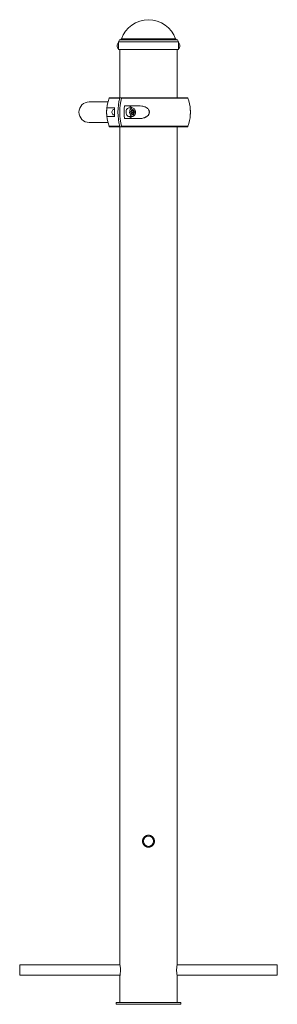
# Paper-space layout '_Справа' of a CAD drawing. Units: millimetres. Extents: x -200 to 200, y 616 to 2143.
import ezdxf

# ---------------------------------------------------------------- set-up
doc = ezdxf.new("R2010")
doc.units = ezdxf.units.MM

psp = doc.layouts.new('_Справа')

# ---------------------------------------------------------------- linework, layer by layer
at = {"color": 7, "linetype": 'Continuous', "lineweight": 15}
for p, q in [((-46.5, 2097), (-46.5, 2109)), ((46.5, 2109), (46.5, 2097)), ((46.5, 2097), (-46.5, 2097)), ((-44.5, 2097), (-44.5, 2022.5)), ((44.5, 2022.5), (44.5, 2097)), ((-60.3, 2022.5), (60.3, 2022.5)), ((-63, 2016), (-92, 2016)), ((-52.5, 2006.8), (-63.7, 2006.8)), ((-52.7, 2004), (-54, 2004)), ((-15.4, 2010), (-37.4, 2010)), ((-24.7, 2006.5), (-30.3, 2006.5)), ((-25.7, 2002.7), (-26.1, 2002.7)), ((-25.7, 2002.7), (-23.3, 2002.7)), ((-63.7, 1993.2), (-52.5, 1993.2)), ((-54, 1996), (-52.7, 1996)), ((-37.4, 1990), (-15.4, 1990)), ((-30.3, 1993.5), (-24.7, 1993.5)), ((-24.9, 1999.4), (-22.5, 1999.4)), ((-92, 1984), (-63, 1984)), ((60.3, 1977.5), (-60.3, 1977.5)), ((-44.5, 1977.5), (-44.5, 678.2)), ((44.5, 678.2), (44.5, 1977.5)), ((-44.3, 677), (-200, 677)), ((-200, 661), (-200, 677)), ((200, 677), (44.3, 677)), ((200, 661), (200, 677)), ((-200, 661), (-44.3, 661)), ((-44.5, 659.9), (-44.5, 619)), ((44.3, 661), (200, 661)), ((44.5, 619), (44.5, 659.9)), ((-50, 619), (-50, 616)), ((-50, 619), (50, 619)), ((-50, 616), (50, 616)), ((50, 619), (50, 616))]:
    psp.add_line(p, q, dxfattribs=at)
at = {"color": 8, "linetype": 'Continuous', "lineweight": 15}
for p, q in [((46.5, 2109), (-46.5, 2109)), ((43.6, 2112.4), (-43.6, 2112.4)), ((42.1, 2113.7), (-42.1, 2113.7)), ((-44.7, 2021.8), (-61.2, 2021.8)), ((61.2, 2021.8), (-41.9, 2021.8)), ((-61.2, 1978.2), (-44.7, 1978.2)), ((-41.9, 1978.2), (61.2, 1978.2))]:
    psp.add_line(p, q, dxfattribs=at)
at = {"color": 7, "linetype": 'Continuous', "lineweight": 15, "flags": 128}
for points in [[(-54, 2004), (-54.5, 2003.9), (-55.3, 2003.5), (-56, 2002.8), (-56.5, 2001.8), (-56.7, 2000.7), (-56.8, 1999.5), (-56.5, 1998.4), (-56.1, 1997.4), (-55.4, 1996.6), (-54.7, 1996.1), (-54, 1996)], [(-30.3, 2006.5), (-31.4, 2006.3), (-32.4, 2005.8), (-33.3, 2005), (-34, 2003.9), (-34.6, 2002.6), (-34.9, 2001.1), (-34.9, 1999.6), (-34.7, 1998.1), (-34.3, 1996.8), (-33.7, 1995.5), (-32.9, 1994.6), (-31.9, 1993.9), (-30.9, 1993.5), (-30.3, 1993.5)], [(-21.7, 2005), (-22.6, 2005.8), (-23.6, 2006.3), (-24.7, 2006.5), (-25.7, 2006.3), (-26.7, 2005.8), (-27.6, 2005), (-28.4, 2003.9), (-28.9, 2002.6), (-29.2, 2001.1), (-29.3, 1999.6), (-29.1, 1998.1), (-28.7, 1996.8), (-28, 1995.5), (-27.2, 1994.6), (-26.3, 1993.9), (-25.2, 1993.5), (-24.1, 1993.5), (-23.1, 1993.9), (-22.2, 1994.6), (-21.3, 1995.5), (-20.7, 1996.8), (-20.3, 1998.1), (-20.1, 1999.6), (-20.2, 2001.1), (-20.5, 2002.6), (-21, 2003.9), (-21.7, 2005)], [(-22.5, 1997.4), (-22.1, 1998.4), (-21.9, 1999.6), (-21.9, 2000.8), (-22.2, 2001.9), (-22.7, 2002.9), (-23.4, 2003.6), (-24.2, 2003.9), (-25, 2004), (-25.8, 2003.6), (-26.5, 2003), (-27.1, 2002.1), (-27.4, 2001), (-27.5, 1999.8), (-27.3, 1998.6), (-26.9, 1997.6), (-26.3, 1996.8), (-25.6, 1996.2), (-24.7, 1996), (-23.9, 1996.1), (-23.1, 1996.6), (-22.5, 1997.4)]]:
    psp.add_lwpolyline(points, dxfattribs=at)
at = {"color": 7, "linetype": 'Continuous', "lineweight": 15}
psp.add_circle((0, 869), 8, dxfattribs=at)
for centre, radius, start, end in [((0, 2098.8), 44.6, 19.5195, 160.4805), ((-43, 2109), 3.5, 100, 180), ((-44, 2114.4), 2, 280, 340.4805), ((44, 2114.4), 2, 199.5195, 260), ((43, 2109), 3.5, 360, 80), ((-41.9, 2103), 6.64, 134.3327, 225.6673), ((41.9, 2103), 6.64, 314.3327, 45.6673), ((0, 2000), 65, 160.3704, 199.6296), ((-60.3, 2021.5), 1, 90, 160.3704), ((-60.3, 2021.5), 1, 90, 160.3704), ((42.9, 2000), 90.3, 166.0016, 193.9984), ((45.7, 2000), 90.3, 166.0016, 193.9984), ((60.3, 2021.5), 1, 19.6296, 90), ((0, 2000), 65, 3.4539, 19.6296), ((-92, 2000), 16, 90, 270), ((37.8, 2000), 90.6, 175.7259, 184.2741), ((52.5, 2000), 90.4, 173.6485, 186.3515), ((-31.9, 2003.5), 6.56, 27.6782, 86.1663), ((-32, 1996.7), 6.69, 274.4246, 331.7309), ((0, 2000), 65, 340.3704, 356.4725), ((-60.3, 1978.5), 1, 199.6296, 270), ((-60.3, 1978.5), 1, 199.6296, 270), ((60.3, 1978.5), 1, 270, 340.3704), ((88.5, 669), 44.9, 168.125, 191.7194)]:
    psp.add_arc(centre, radius, start, end, dxfattribs=at)
for points, knots in [([(-46.5, 2106), (-46.5, 2106), (-46.5, 2106), (-46.5, 2105.7), (-46.5, 2105.2), (-46.4, 2104.3), (-46.4, 2103.3), (-46.4, 2102.3), (-46.4, 2101.4), (-46.5, 2100.6), (-46.5, 2100.1), (-46.5, 2100), (-46.5, 2100)], [0, 0, 0, 0, 0.036751, 0.143891, 0.251114, 0.358531, 0.465952, 0.57318, 0.680319, 0.787611, 0.895061, 1, 1, 1, 1]), ([(46.4, 2103), (46.4, 2103.3), (46.4, 2104), (46.4, 2104.9), (46.5, 2105.6), (46.5, 2106), (46.5, 2106), (46.5, 2106)], [0, 0, 0, 0, 0.214534, 0.429056, 0.64386, 0.858847, 1, 1, 1, 1]), ([(46.5, 2100), (46.5, 2100), (46.5, 2099.9), (46.5, 2100.1), (46.5, 2100.6), (46.4, 2101.4), (46.4, 2102.2), (46.4, 2102.8), (46.4, 2103)], [0, 0, 0, 0, 0.004851, 0.219114, 0.433374, 0.648021, 0.862843, 1, 1, 1, 1]), ([(-44, 2022.5), (-44.2, 2022.5), (-44.3, 2022.4), (-44.5, 2022.2), (-44.6, 2022), (-44.7, 2021.8)], [0, 0, 0, 0, 0.5, 0.5, 1, 1, 1, 1]), ([(-41.9, 2021.8), (-41.8, 2022), (-41.7, 2022.2), (-41.5, 2022.4), (-41.3, 2022.5), (-41.2, 2022.5)], [0, 0, 0, 0, 0.5, 0.5, 1, 1, 1, 1]), ([(-63.7, 2006.8), (-63.9, 2006.8), (-64, 2006.7), (-64.3, 2006.3), (-64.4, 2006.2), (-64.5, 2005.8), (-64.6, 2005.6), (-64.7, 2005.1), (-64.7, 2004.8), (-64.8, 2004.1), (-64.9, 2003.7), (-64.9, 2003), (-64.9, 2002.8), (-65, 2002.3), (-65, 2002), (-65, 2001.5), (-65, 2001.2), (-65, 2000.6), (-65, 2000.3), (-65, 1999.7), (-65, 1999.4), (-65, 1998.8), (-65, 1998.6), (-65, 1998), (-65, 1997.7), (-64.9, 1997.2), (-64.9, 1997), (-64.9, 1996.3), (-64.8, 1995.9), (-64.8, 1995.4), (-64.7, 1995.2), (-64.7, 1994.9), (-64.7, 1994.8), (-64.6, 1994.4), (-64.5, 1994.2), (-64.4, 1993.8), (-64.3, 1993.7), (-64, 1993.4), (-63.9, 1993.2), (-63.7, 1993.2)], [0, 0, 0, 0, 0.125, 0.125, 0.1875, 0.1875, 0.25, 0.25, 0.3125, 0.3125, 0.375, 0.375, 0.40625, 0.40625, 0.4375, 0.4375, 0.46875, 0.46875, 0.5, 0.5, 0.53125, 0.53125, 0.5625, 0.5625, 0.59375, 0.59375, 0.625, 0.625, 0.6875, 0.6875, 0.71875, 0.71875, 0.75, 0.75, 0.8125, 0.8125, 0.875, 0.875, 1, 1, 1, 1]), ([(-27.3, 2000.6), (-27.2, 2000.8), (-27.2, 2001), (-27, 2001.5), (-26.8, 2001.7), (-26.6, 2002.2), (-26.4, 2002.4), (-26.1, 2002.8), (-25.9, 2003), (-25.7, 2003.3)], [0, 0, 0, 0, 0.25, 0.25, 0.5, 0.5, 0.75, 0.75, 1, 1, 1, 1]), ([(-25.7, 2003.3), (-25.5, 2003.2), (-25.1, 2003.1), (-24.5, 2002.9), (-24.3, 2002.9), (-23.8, 2002.8), (-23.6, 2002.7), (-23.3, 2002.7)], [0, 0, 0, 0, 0.5, 0.5, 0.75, 0.75, 1, 1, 1, 1]), ([(-24.9, 1999.4), (-25.2, 1999.9), (-25.4, 2000.5), (-25.6, 2001.3), (-25.6, 2001.6), (-25.7, 2002.1), (-25.7, 2002.4), (-25.7, 2002.7)], [0, 0, 0, 0, 0.5, 0.5, 0.75, 0.75, 1, 1, 1, 1]), ([(-23.3, 2002.7), (-23.3, 2002.1), (-23.2, 2001.6), (-23, 2000.8), (-22.9, 2000.5), (-22.7, 1999.9), (-22.6, 1999.7), (-22.5, 1999.4)], [0, 0, 0, 0, 0.5, 0.5, 0.75, 0.75, 1, 1, 1, 1]), ([(-15.4, 1990), (-13.7, 1990), (-11.9, 1990.1), (-9.3, 1990.6), (-8.4, 1990.8), (-7.2, 1991.2), (-6.7, 1991.3), (-5.9, 1991.6), (-5.5, 1991.8), (-4.7, 1992.1), (-4.3, 1992.4), (-3.5, 1992.8), (-3.1, 1993), (-2, 1993.8), (-1.3, 1994.4), (-0.4, 1995.4), (-0.1, 1995.8), (0.4, 1996.5), (0.6, 1996.9), (0.9, 1997.6), (1, 1997.8), (1.1, 1998.2), (1.2, 1998.4), (1.3, 1999.1), (1.3, 1999.5), (1.3, 2000.2), (1.3, 2000.5), (1.3, 2000.9), (1.3, 2001.1), (1.2, 2001.6), (1.1, 2001.8), (1, 2002.2), (0.9, 2002.4), (0.6, 2003.1), (0.4, 2003.5), (-0.1, 2004.2), (-0.4, 2004.6), (-1.3, 2005.6), (-2, 2006.2), (-3.5, 2007.2), (-4.2, 2007.7), (-5.9, 2008.4), (-6.7, 2008.7), (-8.4, 2009.2), (-9.3, 2009.4), (-11.9, 2009.9), (-13.7, 2010), (-15.4, 2010)], [0, 0, 0, 0, 0.125, 0.125, 0.1875, 0.1875, 0.21875, 0.21875, 0.25, 0.25, 0.28125, 0.28125, 0.3125, 0.3125, 0.375, 0.375, 0.40625, 0.40625, 0.4375, 0.4375, 0.453125, 0.453125, 0.46875, 0.46875, 0.5, 0.5, 0.515625, 0.515625, 0.53125, 0.53125, 0.546875, 0.546875, 0.5625, 0.5625, 0.59375, 0.59375, 0.625, 0.625, 0.6875, 0.6875, 0.75, 0.75, 0.8125, 0.8125, 0.875, 0.875, 1, 1, 1, 1]), ([(64.9, 2003.9), (64.9, 2003.4), (65, 2002.2), (65, 1999.9), (65, 1997.7), (64.9, 1996.5), (64.9, 1996)], [0, 0, 0, 0, 0.208039, 0.516141, 0.781912, 1, 1, 1, 1]), ([(-26.5, 1997.3), (-26.7, 1997.9), (-26.9, 1998.4), (-27.2, 1999.2), (-27.2, 1999.5), (-27.3, 2000.1), (-27.3, 2000.3), (-27.3, 2000.6)], [0, 0, 0, 0, 0.5, 0.5, 0.75, 0.75, 1, 1, 1, 1]), ([(-24.1, 1996.7), (-24.6, 1996.8), (-25, 1996.9), (-25.7, 1997.1), (-25.8, 1997.1), (-26.2, 1997.2), (-26.3, 1997.3), (-26.5, 1997.3)], [0, 0, 0, 0, 0.5, 0.5, 0.75, 0.75, 1, 1, 1, 1]), ([(-26.3, 1997.3), (-26.1, 1997.7), (-25.8, 1998.4), (-25.2, 1999.1), (-24.9, 1999.4)], [0, 0, 0, 0, 0.519927, 1, 1, 1, 1]), ([(-24.1, 1996.7), (-24, 1997), (-23.9, 1997.2), (-23.7, 1997.6), (-23.6, 1997.8), (-23.3, 1998.3), (-23.2, 1998.5), (-22.8, 1999), (-22.7, 1999.2), (-22.5, 1999.4)], [0, 0, 0, 0, 0.25, 0.25, 0.5, 0.5, 0.75, 0.75, 1, 1, 1, 1]), ([(-44.7, 1978.2), (-44.6, 1978), (-44.5, 1977.8), (-44.3, 1977.6), (-44.2, 1977.5), (-44, 1977.5)], [0, 0, 0, 0, 0.5, 0.5, 1, 1, 1, 1]), ([(-41.2, 1977.5), (-41.3, 1977.5), (-41.5, 1977.6), (-41.7, 1977.8), (-41.8, 1978), (-41.9, 1978.2)], [0, 0, 0, 0, 0.5, 0.5, 1, 1, 1, 1]), ([(9.2, 869.6), (9.2, 868.4), (9.2, 867.8), (9, 866.9), (8.9, 866.6), (8.8, 866), (8.7, 865.7), (8.3, 864.9), (8, 864.4), (7.5, 863.6), (7.3, 863.4), (7, 862.9), (6.8, 862.7), (6.1, 862), (5.7, 861.7), (4.9, 861.1), (4.6, 861), (4.1, 860.7), (3.8, 860.6), (3.3, 860.3), (3, 860.2), (2.4, 860.1), (2.1, 860), (1.2, 859.8), (0.6, 859.7), (-0.6, 859.7), (-1.2, 859.8), (-2.4, 860), (-3, 860.2), (-3.8, 860.6), (-4.1, 860.7), (-4.6, 861), (-4.9, 861.1), (-5.4, 861.5), (-5.6, 861.7), (-6.1, 862), (-6.3, 862.2), (-7, 862.9), (-7.4, 863.4), (-7.9, 864.1), (-8, 864.4), (-8.3, 864.9), (-8.4, 865.2), (-8.8, 866), (-9, 866.6), (-9.1, 867.5), (-9.2, 867.8), (-9.2, 868.4), (-9.3, 868.7), (-9.3, 869.6), (-9.2, 870.2), (-9, 871.4), (-8.8, 872), (-8.4, 872.8), (-8.3, 873.1), (-8, 873.6), (-7.9, 873.9), (-7.4, 874.6), (-7, 875.1), (-6.1, 876), (-5.6, 876.4), (-4.6, 877), (-4.1, 877.3), (-3.3, 877.7), (-3, 877.8), (-2.4, 877.9), (-1.8, 878.1), (-1.2, 878.2), (-0.6, 878.2), (-0.3, 878.2), (0.6, 878.2), (1.2, 878.2), (2.1, 878), (2.4, 877.9), (3, 877.8), (3.3, 877.7), (4.1, 877.3), (4.6, 877), (5.4, 876.5), (5.6, 876.3), (6.1, 876), (6.3, 875.8), (7, 875.1), (7.3, 874.7), (8, 873.6), (8.3, 873.1), (8.7, 872.3), (8.8, 872), (8.9, 871.4), (9, 871.1), (9.2, 870.2), (9.2, 869.6), (9.2, 868.4)], [-0.03125, -0.03125, 0, 0, 0.03125, 0.03125, 0.046875, 0.046875, 0.0625, 0.0625, 0.09375, 0.09375, 0.109375, 0.109375, 0.125, 0.125, 0.15625, 0.15625, 0.171875, 0.171875, 0.1875, 0.1875, 0.203125, 0.203125, 0.21875, 0.21875, 0.25, 0.25, 0.28125, 0.28125, 0.3125, 0.3125, 0.328125, 0.328125, 0.34375, 0.34375, 0.359375, 0.359375, 0.375, 0.375, 0.40625, 0.40625, 0.421875, 0.421875, 0.4375, 0.4375, 0.46875, 0.46875, 0.484375, 0.484375, 0.5, 0.5, 0.53125, 0.53125, 0.5625, 0.5625, 0.578125, 0.578125, 0.59375, 0.59375, 0.625, 0.625, 0.65625, 0.65625, 0.6875, 0.6875, 0.703125, 0.703125, 0.71875, 0.734375, 0.734375, 0.75, 0.75, 0.78125, 0.78125, 0.796875, 0.796875, 0.8125, 0.8125, 0.84375, 0.84375, 0.859375, 0.859375, 0.875, 0.875, 0.90625, 0.90625, 0.9375, 0.9375, 0.953125, 0.953125, 0.96875, 0.96875, 1, 1, 1.03125, 1.03125]), ([(-44.5, 678.2), (-44.5, 678.1), (-44.4, 678), (-44.2, 676.5), (-43.8, 674.3), (-43.6, 671.6), (-43.5, 669.8), (-43.5, 669)], [0, 0, 0, 0, 0.195999, 0.406301, 0.620269, 0.836657, 1, 1, 1, 1]), ([(-43.5, 669), (-43.5, 668), (-43.6, 665.9), (-43.9, 663.2), (-44.2, 661.1), (-44.5, 659.9), (-44.5, 659.9), (-44.5, 659.9)], [0, 0, 0, 0, 0.211665, 0.423219, 0.637667, 0.8541, 1, 1, 1, 1])]:
    psp.add_open_spline(points, degree=3, knots=knots, dxfattribs=at)

doc.saveas('drawing.dxf')
